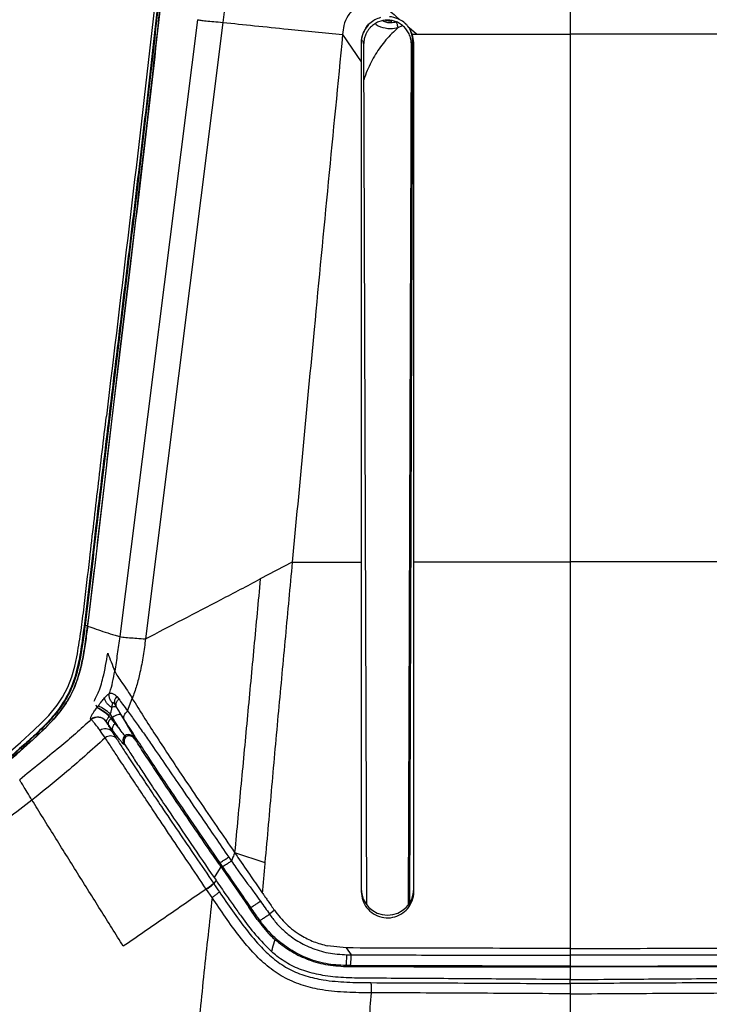
# Model space of a CAD drawing. Units: millimetres. Extents: x 0 to 297, y 0 to 210.
# Drawn here: x 31 to 41, y 156 to 170 of the extents above; entities that cross this region are included whole.
import ezdxf

# ---------------------------------------------------------------- set-up
doc = ezdxf.new("R2010")
doc.units = ezdxf.units.MM
doc.layers.add('DEFAULT', color=179, linetype='Continuous')
doc.styles.add('SLDTEXTSTYLE3', font='TXT', dxfattribs={"width": 0.75})
doc.dimstyles.new('SLDDIMSTYLE0', dxfattribs={"dimtxt": 3.5, "dimasz": 3.302, "dimexe": 0, "dimexo": 0.0625, "dimgap": 0.875, "dimtad": 1, "dimdec": 0, "dimlfac": 20, "dimrnd": 1e-09, "dimzin": 12, "dimdsep": 46, "dimtxsty": 'SLDTEXTSTYLE3', "dimsah": 1, "dimcen": 0.09, "dimadec": 0, "dimazin": 3, "dimtfac": 1, "dimtdec": 0, "dimtmove": 0, "dimatfit": 0, "dimfxl": 1, "dimfrac": 2, "dimtolj": 1, "dimtzin": 12, "dimarcsym": 0})

# ---------------------------------------------------------------- blocks, each defined once
blk = doc.blocks.new('_D')
at = {"layer": 'DEFAULT', "transparency": 16777216}
for p, q in [((21.634, 137.161), (21.634, 194.799)), ((55.621, 137.235), (55.621, 194.799)), ((21.634, 193.799), (15.284, 193.799)), ((55.621, 193.799), (21.634, 193.799)), ((55.621, 193.799), (61.971, 193.799))]:
    blk.add_line(p, q, dxfattribs=at)
for points in [[(21.634, 193.799), (18.332, 194.307), (18.332, 193.291)], [(55.621, 193.799), (58.923, 193.291), (58.923, 194.307)]]:
    blk.add_solid(points, dxfattribs=at)
at = {"layer": 'DEFAULT', "transparency": 16777216, "insert": (35.132, 198.311), "char_height": 3.5, "attachment_point": 1, "style": 'SLDTEXTSTYLE3'}
blk.add_mtext('680', dxfattribs=at)
blk = doc.blocks.new('_D_1')
at = {"layer": 'DEFAULT', "transparency": 16777216}
for p, q in [((26.512, 135.515), (26.512, 187.427)), ((50.743, 135.849), (50.743, 187.427)), ((26.512, 186.427), (20.162, 186.427)), ((26.512, 186.427), (50.743, 186.427)), ((50.743, 186.427), (57.093, 186.427))]:
    blk.add_line(p, q, dxfattribs=at)
for points in [[(26.512, 186.427), (23.21, 186.935), (23.21, 185.919)], [(50.743, 186.427), (54.045, 185.919), (54.045, 186.935)]]:
    blk.add_solid(points, dxfattribs=at)
at = {"layer": 'DEFAULT', "transparency": 16777216, "char_height": 3.5, "attachment_point": 1, "style": 'SLDTEXTSTYLE3'}
for s, insert in [('485', (35.132, 190.941)), ('Inner', (33.421, 185.384)), ('width', (32.794, 179.828))]:
    blk.add_mtext(s, dxfattribs=dict(at, insert=insert))

msp = doc.modelspace()

# ---------------------------------------------------------------- linework, layer by layer
at = {"color": 7, "linetype": 'Continuous', "lineweight": 25}
for p, q in [((33.32, 169.674), (32.214, 160.889)), ((36.076, 169.654), (36.091, 169.654)), ((33.683, 169.636), (32.58, 160.858)), ((36.18, 169.562), (36.24, 169.591)), ((36.332, 169.564), (36.317, 169.582)), ((36.334, 169.56), (36.332, 169.564)), ((36.441, 169.466), (36.334, 169.56)), ((36.383, 169.464), (36.334, 169.56)), ((35.388, 169.464), (35.653, 169.073)), ((35.671, 169.378), (35.687, 169.322)), ((36.384, 169.378), (36.343, 157.095)), ((36.384, 169.378), (36.368, 169.322)), ((36.382, 169.466), (36.441, 169.466)), ((36.403, 169.345), (36.383, 169.464)), ((35.687, 169.322), (35.729, 157.072)), ((36.327, 157.072), (36.368, 169.322)), ((35.653, 169.073), (35.653, 166.884)), ((34.67, 161.949), (34.215, 161.71)), ((34.67, 161.949), (35.653, 161.951)), ((35.653, 161.951), (35.653, 160.766)), ((31.7, 161.269), (31.706, 161.32)), ((31.721, 161.054), (31.756, 161.041)), ((31.573, 160.47), (31.602, 160.603)), ((31.53, 160.316), (31.573, 160.47)), ((31.473, 160.168), (31.53, 160.316)), ((31.398, 160.026), (31.473, 160.168)), ((32.245, 160.235), (32.268, 160.202)), ((31.32, 159.911), (31.398, 160.026)), ((32.17, 160.038), (32.198, 160.002)), ((32.325, 159.831), (32.392, 160.008)), ((31.201, 159.768), (31.32, 159.911)), ((31.89, 159.881), (31.876, 159.911)), ((31.888, 159.878), (31.89, 159.881)), ((32.168, 159.883), (32.146, 159.92)), ((32.146, 159.92), (32.167, 159.884)), ((32.167, 159.884), (32.167, 159.884)), ((32.167, 159.884), (32.168, 159.883)), ((31.091, 159.652), (31.201, 159.768)), ((31.803, 159.707), (31.802, 159.71)), ((32.061, 159.764), (32.058, 159.76)), ((32.109, 159.74), (32.077, 159.789)), ((32.09, 159.72), (32.109, 159.74)), ((32.09, 159.72), (32.146, 159.648)), ((30.799, 159.38), (30.996, 159.56)), ((30.996, 159.56), (31.091, 159.652)), ((32.017, 159.684), (32.019, 159.68)), ((32.046, 159.644), (32.017, 159.684)), ((32.146, 159.648), (32.219, 159.563)), ((32.111, 159.556), (32.101, 159.541)), ((32.285, 159.48), (32.285, 159.48)), ((32.302, 159.465), (32.285, 159.48)), ((32.42, 159.447), (32.425, 159.435)), ((30.477, 159.104), (30.799, 159.38)), ((36.403, 158.198), (36.403, 158.847)), ((35.653, 158.197), (35.653, 158.194)), ((35.653, 158.194), (35.653, 157.26)), ((36.403, 158.197), (36.403, 158.198)), ((36.403, 157.261), (36.403, 158.197)), ((33.85, 157.815), (34.281, 157.671)), ((33.667, 157.636), (33.557, 157.458)), ((33.639, 157.674), (33.609, 157.678)), ((33.63, 157.648), (34.05, 157.038)), ((33.558, 157.458), (33.585, 157.419)), ((33.549, 157.378), (33.553, 157.372)), ((33.585, 157.419), (33.553, 157.372)), ((33.45, 157.289), (33.446, 157.295)), ((33.528, 157.173), (33.45, 157.289)), ((34.173, 156.86), (34.05, 157.038)), ((34.08, 157.034), (34.08, 157.034)), ((34.417, 156.992), (34.347, 156.937)), ((35.437, 156.456), (35.174, 156.485)), ((35.437, 156.456), (35.509, 156.359)), ((35.447, 156.359), (35.509, 156.358)), ((38.628, 156.45), (38.628, 156.352)), ((35.436, 156.204), (35.436, 156.192)), ((38.628, 156.198), (38.628, 156.186)), ((38.628, 156.186), (38.628, 156.02)), ((38.628, 156.02), (38.628, 156.006)), ((38.628, 155.948), (38.628, 156.006))]:
    msp.add_line(p, q, dxfattribs=at)
at = {"color": 7, "linetype": 'Continuous', "lineweight": 25, "flags": 128}
for points in [[(36.001, 169.663), (36.003, 169.663), (36.076, 169.654)], [(32.232, 159.773), (32.225, 159.778), (32.215, 159.78), (32.201, 159.78), (32.185, 159.777), (32.166, 159.771), (32.147, 159.762), (32.128, 159.752), (32.109, 159.74)], [(34.05, 157.038), (34.059, 157.036), (34.08, 157.034)]]:
    msp.add_lwpolyline(points, dxfattribs=at)
at = {"color": 7, "linetype": 'Continuous', "lineweight": 25}
for centre, radius, start, end in [((32.245, 159.961), 0.107, 134.3724, 202.1963), ((31.527, 159.175), 0.79, 47.7627, 62.8664), ((31.491, 159.088), 0.914, 50.0831, 63.005), ((31.897, 159.594), 0.15, 36.6181, 129.5534), ((32.131, 159.646), 0.0851, 118.9417, 181.0312), ((32.009, 159.443), 0.134, 46.6789, 125.0576), ((32.191, 159.578), 0.0836, 122.5246, 195.3388), ((32.082, 159.347), 0.128, 53.3895, 127.2732), ((32.358, 159.411), 0.1, 136.306, 213.9975), ((32.336, 159.394), 0.1, 32.6628, 120.4474)]:
    msp.add_arc(centre, radius, start, end, dxfattribs=at)
for centre, major_axis, ratio, start_param, end_param in [((36.028, 169.379), (0, 0.36), 0.9901, 0.860053, 1.066086), ((36.028, 169.379), (0, 0.36), 0.9901, 4.708996, 5.192754), ((36.028, 157.298), (0.375, 0), 0.997176, 3.141593, 6.283185)]:
    msp.add_ellipse(centre, major_axis=major_axis, ratio=ratio, start_param=start_param, end_param=end_param, dxfattribs=at)
for points, knots in [([(35.867, 171.426), (35.749, 171.423), (35.512, 171.416), (35.162, 171.381), (34.831, 171.308), (34.533, 171.194), (34.281, 171.04), (34.082, 170.856), (33.935, 170.65), (33.833, 170.429), (33.765, 170.189), (33.719, 169.923), (33.695, 169.736), (33.683, 169.636)], [0, 0, 0, 0, 0.109304, 0.218983, 0.324011, 0.422013, 0.512668, 0.597099, 0.672906, 0.747466, 0.82386, 0.906141, 1, 1, 1, 1]), ([(32.769, 170.041), (32.745, 169.815), (32.67, 169.137), (32.539, 168.006), (32.377, 166.648), (32.205, 165.236), (32.028, 163.769), (31.88, 162.54), (31.775, 161.6), (31.71, 161.06), (31.65, 160.629), (31.588, 160.342), (31.496, 160.099), (31.375, 159.891), (31.216, 159.697), (31.031, 159.513), (30.758, 159.268), (30.399, 158.962), (30.101, 158.724), (29.952, 158.605)], [0, 0, 0, 0, 0.0557383, 0.1672165, 0.2786937, 0.3901706, 0.5146027, 0.6390347, 0.6920099, 0.7449806, 0.7714109, 0.797768, 0.8158569, 0.8339269, 0.8557065, 0.8776291, 0.8995528, 0.9497678, 1, 1, 1, 1]), ([(32.78, 170.032), (32.706, 169.38), (32.56, 168.074), (32.302, 165.925), (32.067, 164.007), (31.87, 162.32), (31.77, 161.476), (31.721, 161.054)], [0, 0, 0, 0, 0.2187369, 0.4375275, 0.7187471, 0.8593721, 1, 1, 1, 1]), ([(31.756, 161.04), (31.756, 161.04), (31.838, 161.697), (31.991, 163.01), (32.238, 165.161), (32.524, 167.493), (32.713, 169.166), (32.807, 170.003)], [0, 0, 0, 0, 0.0001, 0.219236, 0.43838, 0.719154, 1, 1, 1, 1]), ([(32.807, 170.003), (32.734, 169.35), (32.587, 168.045), (32.33, 165.898), (32.098, 163.984), (31.903, 162.303), (31.805, 161.461), (31.756, 161.041)], [0, 0, 0, 0, 0.2191447, 0.4383412, 0.719154, 0.8595756, 1, 1, 1, 1]), ([(32.729, 170.06), (32.705, 169.838), (32.583, 168.731), (32.346, 166.722), (32.131, 164.931), (32.023, 164.03)], [0, 0, 0, 0, 0.110428, 0.55216, 1, 1, 1, 1]), ([(35.875, 169.962), (35.847, 169.96), (35.793, 169.957), (35.689, 169.93), (35.573, 169.857), (35.461, 169.742), (35.4, 169.601), (35.392, 169.507), (35.388, 169.464)], [0, 0, 0, 0, 0.106276, 0.212156, 0.411188, 0.62992, 0.8308, 1, 1, 1, 1]), ([(35.875, 169.962), (35.929, 169.914), (36.037, 169.82), (36.148, 169.723), (36.204, 169.674)], [0, 0, 0, 0, 0.500025, 1, 1, 1, 1]), ([(38.628, 170.001), (38.628, 169.986), (38.628, 169.958), (38.628, 169.885), (38.628, 169.774), (38.628, 169.624), (38.628, 169.521), (38.628, 169.469)], [0, 0, 0, 0, 0.147215, 0.2766725, 0.5106975, 0.7472638, 1, 1, 1, 1]), ([(33.32, 169.674), (33.334, 169.672), (33.365, 169.666), (33.446, 169.657), (33.555, 169.646), (33.639, 169.64), (33.683, 169.636)], [0, 0, 0, 0, 0.1996091, 0.4301139, 0.6982688, 1, 1, 1, 1]), ([(36.368, 169.322), (36.367, 169.341), (36.366, 169.374), (36.356, 169.418), (36.339, 169.466), (36.313, 169.517), (36.269, 169.57), (36.217, 169.614), (36.138, 169.656), (36.028, 169.678), (35.918, 169.656), (35.849, 169.619), (35.812, 169.592), (35.784, 169.566), (35.757, 169.535), (35.732, 169.498), (35.711, 169.453), (35.692, 169.394), (35.689, 169.349), (35.687, 169.322)], [0, 0, 0, 0, 0.052125, 0.094554, 0.127263, 0.193578, 0.253256, 0.318147, 0.380905, 0.499958, 0.619001, 0.681762, 0.713979, 0.746747, 0.785817, 0.827849, 0.872852, 0.925523, 1, 1, 1, 1]), ([(35.928, 169.704), (35.901, 169.695), (35.846, 169.676), (35.801, 169.64), (35.777, 169.622)], [0, 0, 0, 0, 0.4912343, 1, 1, 1, 1]), ([(36.157, 169.639), (36.13, 169.634), (36.083, 169.626), (36.015, 169.631), (35.979, 169.648), (35.961, 169.656)], [0, 0, 0, 0, 0.407535, 0.703721, 1, 1, 1, 1]), ([(36.204, 169.674), (36.165, 169.69), (36.117, 169.711), (36.065, 169.716), (36.054, 169.717)], [0, 0, 0, 0, 0.801569, 1, 1, 1, 1]), ([(36.317, 169.582), (36.314, 169.586), (36.301, 169.602), (36.266, 169.636), (36.229, 169.659), (36.204, 169.674)], [0, 0, 0, 0, 0.112165, 0.415171, 1, 1, 1, 1]), ([(36.295, 169.606), (36.288, 169.613), (36.262, 169.64), (36.229, 169.659), (36.204, 169.674)], [0, 0, 0, 0, 0.247941, 1, 1, 1, 1]), ([(33.683, 169.636), (33.832, 169.62), (34.129, 169.589), (34.576, 169.543), (34.996, 169.502), (35.258, 169.477), (35.388, 169.464)], [0, 0, 0, 0, 0.279965, 0.559932, 0.779966, 1, 1, 1, 1]), ([(35.736, 169.578), (35.718, 169.553), (35.677, 169.494), (35.655, 169.41), (35.653, 169.356), (35.653, 169.343)], [0, 0, 0, 0, 0.354303, 0.846006, 1, 1, 1, 1]), ([(35.736, 169.578), (35.716, 169.548), (35.672, 169.484), (35.654, 169.399), (35.653, 169.351), (35.653, 169.343)], [0, 0, 0, 0, 0.422639, 0.910908, 1, 1, 1, 1]), ([(36.18, 169.562), (36.119, 169.505), (35.997, 169.391), (35.852, 169.181), (35.749, 168.989), (35.704, 168.861), (35.689, 168.817)], [0, 0, 0, 0, 0.275466, 0.551044, 0.842829, 1, 1, 1, 1]), ([(35.777, 169.622), (35.771, 169.616), (35.756, 169.602), (35.743, 169.587), (35.736, 169.578)], [0, 0, 0, 0, 0.416873, 1, 1, 1, 1]), ([(35.852, 169.618), (35.857, 169.614), (35.896, 169.579), (35.975, 169.557), (36.082, 169.544), (36.144, 169.555), (36.18, 169.562)], [0, 0, 0, 0, 0.058933, 0.457606, 0.6858, 1, 1, 1, 1]), ([(35.388, 169.464), (35.32, 168.765), (35.184, 167.367), (34.943, 164.863), (34.774, 163.054), (34.67, 161.949)], [0, 0, 0, 0, 0.280001, 0.559996, 1, 1, 1, 1]), ([(36.441, 169.466), (36.805, 169.467), (37.533, 169.468), (38.263, 169.469), (38.628, 169.469)], [0, 0, 0, 0, 0.500002, 1, 1, 1, 1]), ([(40.815, 169.466), (40.451, 169.467), (39.723, 169.468), (38.993, 169.469), (38.628, 169.469)], [0, 0, 0, 0, 0.500002, 1, 1, 1, 1]), ([(38.628, 169.469), (38.628, 168.637), (38.628, 166.972), (38.628, 164.466), (38.628, 162.792), (38.628, 161.954)], [0, 0, 0, 0, 0.333316, 0.666641, 1, 1, 1, 1]), ([(35.653, 169.343), (35.653, 169.321), (35.653, 169.276), (35.653, 169.186), (35.653, 169.118), (35.653, 169.073)], [0, 0, 0, 0, 0.250007, 0.500013, 1, 1, 1, 1]), ([(36.403, 161.953), (36.403, 162.163), (36.403, 162.58), (36.403, 163.197), (36.403, 163.799), (36.403, 164.386), (36.403, 164.958), (36.403, 165.534), (36.403, 166.29), (36.403, 167.22), (36.403, 168.295), (36.403, 168.999), (36.403, 169.345)], [0, 0, 0, 0, 0.085236, 0.168477, 0.249722, 0.328974, 0.406232, 0.481497, 0.562811, 0.713114, 0.858841, 1, 1, 1, 1]), ([(35.653, 166.884), (35.653, 166.474), (35.653, 165.653), (35.653, 164.42), (35.653, 163.186), (35.653, 162.363), (35.653, 161.951)], [0, 0, 0, 0, 0.249998, 0.500001, 0.749998, 1, 1, 1, 1]), ([(31.706, 161.32), (31.733, 161.548), (31.799, 162.113), (31.903, 163.016), (31.983, 163.692), (32.023, 164.03)], [0, 0, 0, 0, 0.25156, 0.625777, 1, 1, 1, 1]), ([(34.67, 161.949), (34.638, 161.597), (34.572, 160.891), (34.473, 159.827), (34.376, 158.752), (34.313, 158.032), (34.281, 157.671)], [0, 0, 0, 0, 0.2483, 0.49749, 0.747793, 1, 1, 1, 1]), ([(36.403, 161.953), (36.773, 161.953), (37.514, 161.954), (38.257, 161.954), (38.628, 161.954)], [0, 0, 0, 0, 0.500003, 1, 1, 1, 1]), ([(36.403, 158.847), (36.403, 158.994), (36.403, 159.284), (36.403, 159.718), (36.403, 160.147), (36.403, 160.521), (36.403, 160.849), (36.403, 161.11), (36.403, 161.371), (36.403, 161.645), (36.403, 161.843), (36.403, 161.953)], [0, 0, 0, 0, 0.140927, 0.278928, 0.417763, 0.554484, 0.640668, 0.734409, 0.807556, 0.893992, 1, 1, 1, 1]), ([(40.853, 161.953), (40.482, 161.953), (39.741, 161.954), (38.999, 161.954), (38.628, 161.954)], [0, 0, 0, 0, 0.50008, 1, 1, 1, 1]), ([(38.628, 161.954), (38.628, 161.674), (38.628, 161.132), (38.628, 160.523), (38.628, 160.131), (38.628, 159.938), (38.628, 159.75), (38.628, 159.565), (38.628, 159.385), (38.628, 159.151), (38.628, 158.848), (38.628, 158.458), (38.628, 158.023), (38.628, 157.541), (38.628, 157.012), (38.628, 156.643), (38.628, 156.45)], [0, 0, 0, 0, 0.154023, 0.297525, 0.3333, 0.368312, 0.402557, 0.436031, 0.46873, 0.500649, 0.563192, 0.633701, 0.712404, 0.799539, 0.895336, 1, 1, 1, 1]), ([(32.58, 160.858), (32.755, 160.949), (33.106, 161.13), (33.655, 161.417), (34.029, 161.612), (34.215, 161.71)], [0, 0, 0, 0, 0.333324, 0.666654, 1, 1, 1, 1]), ([(34.215, 161.71), (34.185, 161.388), (34.124, 160.743), (34.034, 159.769), (33.941, 158.792), (33.88, 158.14), (33.85, 157.815)], [0, 0, 0, 0, 0.249975, 0.499859, 0.750094, 1, 1, 1, 1]), ([(31.602, 160.603), (31.621, 160.713), (31.659, 160.935), (31.686, 161.158), (31.7, 161.269)], [0, 0, 0, 0, 0.4994861, 1, 1, 1, 1]), ([(31.721, 161.054), (31.71, 160.973), (31.689, 160.811), (31.651, 160.566), (31.593, 160.322), (31.517, 160.121), (31.431, 159.968), (31.327, 159.816), (31.145, 159.613), (30.885, 159.37), (30.485, 159.029), (30.183, 158.785), (29.981, 158.622)], [0, 0, 0, 0, 0.075977, 0.151918, 0.229827, 0.307453, 0.349563, 0.391696, 0.47942, 0.608933, 0.738609, 1, 1, 1, 1]), ([(31.756, 161.041), (31.746, 160.963), (31.726, 160.806), (31.688, 160.571), (31.632, 160.336), (31.547, 160.103), (31.417, 159.883), (31.22, 159.65), (30.966, 159.409), (30.564, 159.067), (30.26, 158.821), (30.057, 158.657)], [0, 0, 0, 0, 0.074647, 0.14926, 0.225627, 0.30174, 0.381848, 0.465551, 0.59846, 0.731582, 1, 1, 1, 1]), ([(30.057, 158.657), (30.189, 158.761), (30.452, 158.969), (30.845, 159.294), (31.151, 159.579), (31.367, 159.821), (31.498, 160.01), (31.595, 160.225), (31.668, 160.471), (31.718, 160.744), (31.743, 160.941), (31.756, 161.04)], [0, 0, 0, 0, 0.173125, 0.346221, 0.518866, 0.591801, 0.664471, 0.737925, 0.811637, 0.905753, 1, 1, 1, 1]), ([(31.756, 161.04), (31.795, 161.026), (31.875, 160.997), (32.006, 160.953), (32.12, 160.917), (32.191, 160.896), (32.214, 160.889)], [0, 0, 0, 0, 0.288569, 0.577132, 0.865692, 1, 1, 1, 1]), ([(32.214, 160.889), (32.202, 160.807), (32.179, 160.643), (32.154, 160.479), (32.141, 160.397)], [0, 0, 0, 0, 0.498552, 1, 1, 1, 1]), ([(32.214, 160.889), (32.227, 160.887), (32.254, 160.882), (32.347, 160.874), (32.459, 160.866), (32.539, 160.861), (32.58, 160.858)], [0, 0, 0, 0, 0.221481, 0.484879, 0.729111, 1, 1, 1, 1]), ([(32.58, 160.858), (32.57, 160.778), (32.55, 160.618), (32.507, 160.394), (32.456, 160.19), (32.413, 160.069), (32.392, 160.008)], [0, 0, 0, 0, 0.279719, 0.559574, 0.779923, 1, 1, 1, 1]), ([(35.653, 160.766), (35.653, 160.553), (35.653, 160.127), (35.653, 159.489), (35.653, 158.846), (35.653, 158.416), (35.653, 158.197)], [0, 0, 0, 0, 0.2501151, 0.5001281, 0.7443298, 1, 1, 1, 1]), ([(31.848, 159.971), (31.875, 160.024), (31.912, 160.094), (31.95, 160.207), (31.996, 160.38), (32.023, 160.536), (32.043, 160.653)], [0, 0, 0, 0, 0.249623, 0.333118, 0.499239, 1, 1, 1, 1]), ([(32.043, 160.653), (32.059, 160.612), (32.09, 160.531), (32.124, 160.441), (32.141, 160.396)], [0, 0, 0, 0, 0.5, 1, 1, 1, 1]), ([(32.066, 160.082), (32.068, 160.086), (32.087, 160.138), (32.115, 160.243), (32.132, 160.345), (32.141, 160.396)], [0, 0, 0, 0, 0.038987, 0.515465, 1, 1, 1, 1]), ([(32.141, 160.396), (32.154, 160.371), (32.182, 160.32), (32.224, 160.264), (32.245, 160.235)], [0, 0, 0, 0, 0.48923, 1, 1, 1, 1]), ([(32.268, 160.202), (32.269, 160.2), (32.294, 160.166), (32.335, 160.102), (32.374, 160.038), (32.392, 160.008)], [0, 0, 0, 0, 0.029839, 0.561468, 1, 1, 1, 1]), ([(31.906, 159.902), (31.923, 159.925), (31.954, 159.967), (31.983, 160.001), (31.996, 160.017)], [0, 0, 0, 0, 0.541146, 1, 1, 1, 1]), ([(31.996, 160.017), (32, 160.021), (32.022, 160.045), (32.045, 160.068), (32.063, 160.08), (32.066, 160.081), (32.066, 160.081)], [0, 0, 0, 0, 0.146987, 0.861521, 0.999979, 1, 1, 1, 1]), ([(32.097, 159.88), (32.084, 159.89), (32.056, 159.911), (32.024, 159.948), (32.006, 159.979), (31.998, 160.002), (31.997, 160.012), (31.996, 160.017)], [0, 0, 0, 0, 0.249771, 0.499541, 0.749312, 0.881314, 1, 1, 1, 1]), ([(32.109, 159.944), (32.109, 159.945), (32.104, 159.95), (32.09, 159.968), (32.071, 160.003), (32.062, 160.046), (32.065, 160.071), (32.066, 160.082)], [0, 0, 0, 0, 0.025304, 0.128673, 0.455429, 0.782183, 1, 1, 1, 1]), ([(32.066, 160.082), (32.066, 160.082), (32.076, 160.084), (32.099, 160.085), (32.138, 160.071), (32.16, 160.048), (32.17, 160.038)], [0, 0, 0, 0, 0.000014, 0.355617, 0.7006, 1, 1, 1, 1]), ([(32.066, 160.082), (32.066, 160.082), (32.066, 160.082), (32.066, 160.082), (32.066, 160.082)], [0, 0, 0, 0, 0.500009, 1, 1, 1, 1]), ([(32.066, 160.081), (32.066, 160.081), (32.066, 160.082), (32.066, 160.082), (32.066, 160.082)], [0, 0, 0, 0, 0.006259, 1, 1, 1, 1]), ([(32.168, 159.883), (32.165, 159.894), (32.157, 159.915), (32.165, 159.953), (32.182, 159.982), (32.195, 159.998), (32.198, 160.002)], [0, 0, 0, 0, 0.3030385, 0.6060771, 0.8988019, 1, 1, 1, 1]), ([(32.198, 160.002), (32.217, 159.978), (32.258, 159.924), (32.3, 159.865), (32.325, 159.831), (32.325, 159.831)], [0, 0, 0, 0, 0.439471, 0.999989, 1, 1, 1, 1]), ([(32.392, 160.008), (32.444, 159.924), (32.548, 159.756), (32.722, 159.486), (32.903, 159.21), (33.109, 158.9), (33.34, 158.558), (33.595, 158.186), (33.765, 157.938), (33.85, 157.815)], [0, 0, 0, 0, 0.12517, 0.250198, 0.375217, 0.5002, 0.666773, 0.833399, 1, 1, 1, 1]), ([(31.802, 159.71), (31.801, 159.711), (31.797, 159.718), (31.799, 159.739), (31.817, 159.777), (31.845, 159.821), (31.87, 159.855), (31.885, 159.875), (31.888, 159.878)], [0, 0, 0, 0, 0.045558, 0.312134, 0.568648, 0.752431, 0.959493, 1, 1, 1, 1]), ([(31.89, 159.881), (31.891, 159.883), (31.897, 159.89), (31.902, 159.897), (31.906, 159.902)], [0, 0, 0, 0, 0.25227, 1, 1, 1, 1]), ([(32.097, 159.88), (32.095, 159.867), (32.09, 159.837), (32.082, 159.806), (32.077, 159.789)], [0, 0, 0, 0, 0.472926, 1, 1, 1, 1]), ([(32.109, 159.944), (32.109, 159.944), (32.109, 159.942), (32.105, 159.927), (32.101, 159.905), (32.098, 159.884), (32.097, 159.88)], [0, 0, 0, 0, 0.00842, 0.129882, 0.840954, 1, 1, 1, 1]), ([(32.167, 159.884), (32.164, 159.886), (32.157, 159.892), (32.136, 159.892), (32.115, 159.887), (32.101, 159.882), (32.097, 159.88)], [0, 0, 0, 0, 0.291671, 0.583341, 0.875012, 1, 1, 1, 1]), ([(32.097, 159.88), (32.097, 159.88), (32.097, 159.88), (32.097, 159.88), (32.097, 159.88), (32.097, 159.88), (32.097, 159.88)], [0, 0, 0, 0, 0.302442, 0.606544, 0.953017, 1, 1, 1, 1]), ([(32.146, 159.92), (32.143, 159.925), (32.136, 159.935), (32.127, 159.946), (32.119, 159.951), (32.114, 159.951), (32.111, 159.949), (32.11, 159.946), (32.109, 159.944), (32.109, 159.944)], [0, 0, 0, 0, 0.23404, 0.5231, 0.646703, 0.771223, 0.883763, 0.994044, 1, 1, 1, 1]), ([(32.167, 159.884), (32.167, 159.884), (32.188, 159.846), (32.21, 159.809), (32.232, 159.773)], [0, 0, 0, 0, 0.000077, 1, 1, 1, 1]), ([(32.277, 159.709), (32.256, 159.742), (32.219, 159.802), (32.184, 159.858), (32.168, 159.883)], [0, 0, 0, 0, 0.556041, 1, 1, 1, 1]), ([(32.168, 159.883), (32.168, 159.883), (32.168, 159.883), (32.168, 159.883), (32.168, 159.883), (32.168, 159.883)], [0, 0, 0, 0, 0.469268, 0.85067, 1, 1, 1, 1]), ([(31.803, 159.707), (31.73, 159.64), (31.584, 159.505), (31.244, 159.219), (30.978, 159.006), (30.788, 158.852)], [0, 0, 0, 0, 0.219816, 0.440199, 1, 1, 1, 1]), ([(31.932, 159.553), (31.926, 159.561), (31.899, 159.599), (31.863, 159.646), (31.827, 159.689), (31.811, 159.703), (31.803, 159.707), (31.803, 159.707)], [0, 0, 0, 0, 0.117859, 0.5341671, 0.7676114, 0.9999921, 1, 1, 1, 1]), ([(32.058, 159.76), (32.054, 159.751), (32.05, 159.74), (32.041, 159.723), (32.031, 159.707), (32.021, 159.691), (32.018, 159.685), (32.017, 159.684), (32.017, 159.684)], [0, 0, 0, 0, 0.2099429, 0.2715084, 0.4564274, 0.7035597, 0.9568044, 1, 1, 1, 1]), ([(32.058, 159.76), (32.063, 159.754), (32.074, 159.741), (32.084, 159.727), (32.09, 159.72)], [0, 0, 0, 0, 0.461639, 1, 1, 1, 1]), ([(32.077, 159.789), (32.073, 159.783), (32.068, 159.774), (32.062, 159.766), (32.061, 159.764)], [0, 0, 0, 0, 0.748217, 1, 1, 1, 1]), ([(32.219, 159.563), (32.212, 159.574), (32.185, 159.616), (32.146, 159.678), (32.114, 159.731), (32.109, 159.74)], [0, 0, 0, 0, 0.231385, 0.879228, 1, 1, 1, 1]), ([(32.232, 159.773), (32.238, 159.763), (32.26, 159.726), (32.295, 159.666), (32.335, 159.599), (32.368, 159.542), (32.395, 159.496), (32.414, 159.463), (32.418, 159.452), (32.42, 159.447)], [0, 0, 0, 0, 0.057278, 0.211563, 0.36587, 0.520869, 0.67588, 0.83794, 1, 1, 1, 1]), ([(33.639, 157.674), (33.639, 157.674), (33.529, 157.833), (33.31, 158.154), (33.021, 158.577), (32.776, 158.942), (32.588, 159.227), (32.418, 159.487), (32.324, 159.635), (32.277, 159.709)], [0, 0, 0, 0, 0.000001, 0.231875, 0.463548, 0.611324, 0.758945, 0.879633, 1, 1, 1, 1]), ([(32.325, 159.831), (32.325, 159.831), (32.36, 159.784), (32.434, 159.683), (32.549, 159.521), (32.697, 159.308), (32.879, 159.042), (33.116, 158.696), (33.412, 158.265), (33.635, 157.94), (33.765, 157.751)], [0, 0, 0, 0, 0.0000012, 0.083014, 0.1664226, 0.2496979, 0.3974741, 0.5454099, 0.7357, 1, 1, 1, 1]), ([(32.019, 159.68), (32.027, 159.665), (32.043, 159.635), (32.076, 159.581), (32.096, 159.548), (32.101, 159.541), (32.101, 159.541)], [0, 0, 0, 0, 0.4334263, 0.8736647, 0.99999, 1, 1, 1, 1]), ([(32.111, 159.556), (32.111, 159.556), (32.09, 159.583), (32.068, 159.614), (32.046, 159.644)], [0, 0, 0, 0, 0.000024, 1, 1, 1, 1]), ([(32.285, 159.48), (32.281, 159.484), (32.27, 159.496), (32.241, 159.534), (32.219, 159.563), (32.219, 159.563)], [0, 0, 0, 0, 0.383783, 0.994975, 1, 1, 1, 1]), ([(32.005, 159.449), (31.908, 159.361), (31.714, 159.185), (31.368, 158.887), (31.117, 158.685), (30.963, 158.562)], [0, 0, 0, 0, 0.2800008, 0.5600077, 1, 1, 1, 1]), ([(32.005, 159.449), (32.005, 159.449), (31.979, 159.486), (31.956, 159.519), (31.932, 159.553)], [0, 0, 0, 0, 0.000018, 1, 1, 1, 1]), ([(33.446, 157.295), (33.446, 157.295), (33.359, 157.422), (33.191, 157.67), (32.94, 158.042), (32.721, 158.37), (32.527, 158.66), (32.361, 158.91), (32.217, 159.126), (32.098, 159.307), (32.035, 159.403), (32.005, 159.449), (32.005, 159.449)], [0, 0, 0, 0, 0.0000011, 0.1738685, 0.3393144, 0.5046794, 0.6192667, 0.733955, 0.8481348, 0.9241111, 0.9999989, 1, 1, 1, 1]), ([(32.101, 159.541), (32.101, 159.541), (32.101, 159.54), (32.119, 159.512), (32.139, 159.48), (32.158, 159.45)], [0, 0, 0, 0, 0.000021, 0.019088, 1, 1, 1, 1]), ([(32.275, 159.354), (32.27, 159.358), (32.262, 159.365), (32.236, 159.394), (32.203, 159.435), (32.161, 159.489), (32.128, 159.532), (32.111, 159.556), (32.111, 159.556)], [0, 0, 0, 0, 0.204093, 0.400537, 0.596999, 0.798512, 0.999994, 1, 1, 1, 1]), ([(32.158, 159.45), (32.186, 159.407), (32.241, 159.32), (32.351, 159.152), (32.486, 158.948), (32.645, 158.71), (32.832, 158.431), (33.048, 158.112), (33.296, 157.748), (33.463, 157.504), (33.549, 157.378)], [0, 0, 0, 0, 0.0715276, 0.143147, 0.2562368, 0.3698458, 0.4833615, 0.6519755, 0.8206742, 1, 1, 1, 1]), ([(32.302, 159.465), (32.3, 159.463), (32.291, 159.452), (32.28, 159.431), (32.274, 159.403), (32.276, 159.373), (32.285, 159.355), (32.289, 159.346)], [0, 0, 0, 0, 0.079856, 0.285609, 0.495161, 0.728018, 1, 1, 1, 1]), ([(32.425, 159.435), (32.417, 159.444), (32.402, 159.462), (32.369, 159.476), (32.335, 159.478), (32.312, 159.469), (32.302, 159.465)], [0, 0, 0, 0, 0.257153, 0.513824, 0.785402, 1, 1, 1, 1]), ([(33.63, 157.648), (33.549, 157.767), (33.385, 158.004), (33.156, 158.339), (32.944, 158.652), (32.762, 158.923), (32.598, 159.171), (32.49, 159.336), (32.435, 159.42), (32.425, 159.435)], [0, 0, 0, 0, 0.197438, 0.394818, 0.555605, 0.716278, 0.844489, 0.972313, 1, 1, 1, 1]), ([(32.289, 159.346), (32.289, 159.346), (32.284, 159.349), (32.279, 159.352), (32.275, 159.354)], [0, 0, 0, 0, 0.1578077, 1, 1, 1, 1]), ([(32.289, 159.346), (32.312, 159.311), (32.366, 159.225), (32.468, 159.07), (32.596, 158.877), (32.74, 158.661), (32.954, 158.344), (33.227, 157.941), (33.447, 157.619), (33.558, 157.458)], [0, 0, 0, 0, 0.065074, 0.158569, 0.252336, 0.373971, 0.495688, 0.747729, 1, 1, 1, 1]), ([(30.963, 158.562), (30.94, 158.6), (30.893, 158.676), (30.838, 158.766), (30.803, 158.824), (30.793, 158.843), (30.788, 158.852)], [0, 0, 0, 0, 0.2503, 0.499895, 0.749833, 1, 1, 1, 1]), ([(30.963, 158.562), (30.847, 158.473), (30.614, 158.293), (30.262, 158.028), (29.916, 157.756), (29.584, 157.472), (29.273, 157.174), (29.09, 156.949), (29, 156.838)], [0, 0, 0, 0, 0.168835, 0.339392, 0.509497, 0.677165, 0.84089, 1, 1, 1, 1]), ([(32.264, 156.48), (32.156, 156.654), (31.938, 157.001), (31.665, 157.435), (31.447, 157.785), (31.283, 158.048), (31.12, 158.309), (31.015, 158.478), (30.963, 158.562)], [0, 0, 0, 0, 0.249751, 0.499322, 0.624054, 0.749143, 0.874666, 1, 1, 1, 1]), ([(33.765, 157.751), (33.778, 157.732), (33.791, 157.713), (33.803, 157.694), (33.803, 157.694)], [0, 0, 0, 0, 0.999956, 1, 1, 1, 1]), ([(33.85, 157.815), (33.847, 157.803), (33.841, 157.78), (33.823, 157.74), (33.811, 157.712), (33.803, 157.694)], [0, 0, 0, 0, 0.279485, 0.559685, 1, 1, 1, 1]), ([(33.85, 157.815), (33.865, 157.792), (33.944, 157.677), (34.076, 157.486), (34.201, 157.303), (34.269, 157.204), (34.284, 157.182), (34.289, 157.175)], [0, 0, 0, 0, 0.107527, 0.537637, 0.896344, 0.966246, 1, 1, 1, 1]), ([(33.678, 157.618), (33.678, 157.618), (33.665, 157.636), (33.652, 157.655), (33.639, 157.674), (33.639, 157.674)], [0, 0, 0, 0, 0.000468, 0.999956, 1, 1, 1, 1]), ([(34.08, 157.034), (34.054, 157.071), (33.941, 157.234), (33.807, 157.429), (33.699, 157.586), (33.678, 157.618)], [0, 0, 0, 0, 0.192608, 0.838496, 1, 1, 1, 1]), ([(33.803, 157.694), (33.803, 157.694), (33.824, 157.663), (33.932, 157.507), (34.074, 157.32), (34.19, 157.16), (34.216, 157.123)], [0, 0, 0, 0, 0.000004, 0.160357, 0.807251, 1, 1, 1, 1]), ([(34.281, 157.671), (34.275, 157.599), (34.262, 157.456), (34.25, 157.313), (34.244, 157.242)], [0, 0, 0, 0, 0.49955, 1, 1, 1, 1]), ([(33.553, 157.372), (33.552, 157.369), (33.549, 157.364), (33.526, 157.345), (33.492, 157.319), (33.464, 157.299), (33.45, 157.289)], [0, 0, 0, 0, 0.25, 0.5, 0.75, 1, 1, 1, 1]), ([(33.553, 157.372), (33.553, 157.372), (33.58, 157.333), (33.606, 157.295), (33.632, 157.256)], [0, 0, 0, 0, 0.000021, 1, 1, 1, 1]), ([(33.585, 157.419), (33.633, 157.348), (33.717, 157.224), (33.804, 157.101), (33.841, 157.048)], [0, 0, 0, 0, 0.568327, 1, 1, 1, 1]), ([(33.446, 157.295), (33.248, 157.159), (32.853, 156.886), (32.461, 156.616), (32.264, 156.48)], [0, 0, 0, 0, 0.500016, 1, 1, 1, 1]), ([(33.528, 157.173), (33.49, 156.817), (33.412, 156.105), (33.302, 155.036), (33.235, 154.325), (33.201, 153.969)], [0, 0, 0, 0, 0.333338, 0.66667, 1, 1, 1, 1]), ([(35.796, 155.817), (35.796, 155.817), (35.679, 155.818), (35.447, 155.821), (35.122, 155.848), (34.828, 155.914), (34.569, 156.018), (34.336, 156.173), (34.119, 156.377), (33.915, 156.621), (33.717, 156.894), (33.592, 157.08), (33.528, 157.173), (33.528, 157.173)], [0, 0, 0, 0, 0.0000011, 0.1239758, 0.2477433, 0.3461818, 0.4444181, 0.5427008, 0.6411876, 0.7605981, 0.8802886, 0.9999989, 1, 1, 1, 1]), ([(33.632, 157.256), (33.695, 157.165), (33.819, 156.983), (34.014, 156.715), (34.21, 156.48), (34.414, 156.288), (34.627, 156.146), (34.864, 156.052), (35.14, 155.991), (35.449, 155.965), (35.675, 155.963), (35.788, 155.962)], [0, 0, 0, 0, 0.1233769, 0.2467321, 0.3697976, 0.4646237, 0.559229, 0.6534493, 0.7478828, 0.8738325, 1, 1, 1, 1]), ([(34.289, 157.175), (34.301, 157.159), (34.343, 157.097), (34.386, 157.036), (34.417, 156.992)], [0, 0, 0, 0, 0.27329, 1, 1, 1, 1]), ([(35.653, 157.26), (35.657, 157.218), (35.665, 157.133), (35.73, 157.021), (35.824, 156.936), (35.943, 156.887), (36.071, 156.88), (36.194, 156.916), (36.299, 156.991), (36.373, 157.096), (36.4, 157.192), (36.402, 157.247), (36.403, 157.261)], [0, 0, 0, 0, 0.107084, 0.214172, 0.32118, 0.428231, 0.535464, 0.642936, 0.750601, 0.858337, 0.965995, 1, 1, 1, 1]), ([(33.841, 157.048), (33.876, 157), (33.975, 156.862), (34.142, 156.637), (34.298, 156.482), (34.376, 156.404)], [0, 0, 0, 0, 0.214471, 0.605646, 1, 1, 1, 1]), ([(34.08, 157.034), (34.082, 157.034), (34.085, 157.036), (34.108, 157.05), (34.141, 157.071), (34.176, 157.095), (34.202, 157.113), (34.214, 157.121), (34.216, 157.123)], [0, 0, 0, 0, 0.205821, 0.411643, 0.617464, 0.823286, 0.964466, 1, 1, 1, 1]), ([(34.208, 156.849), (34.187, 156.878), (34.145, 156.94), (34.102, 157.001), (34.08, 157.034)], [0, 0, 0, 0, 0.475853, 1, 1, 1, 1]), ([(34.216, 157.123), (34.239, 157.091), (34.283, 157.03), (34.326, 156.968), (34.347, 156.937), (34.347, 156.937)], [0, 0, 0, 0, 0.519322, 0.999987, 1, 1, 1, 1]), ([(34.208, 156.849), (34.209, 156.849), (34.211, 156.849), (34.22, 156.854), (34.234, 156.862), (34.251, 156.873), (34.273, 156.887), (34.296, 156.903), (34.321, 156.92), (34.338, 156.931), (34.347, 156.937)], [0, 0, 0, 0, 0.125, 0.25, 0.375, 0.5, 0.625, 0.75, 0.875, 1, 1, 1, 1]), ([(34.347, 156.937), (34.377, 156.896), (34.438, 156.812), (34.563, 156.685), (34.726, 156.561), (34.939, 156.452), (35.182, 156.375), (35.357, 156.364), (35.447, 156.359)], [0, 0, 0, 0, 0.119036, 0.239849, 0.413409, 0.592196, 0.792237, 1, 1, 1, 1]), ([(34.417, 156.992), (34.471, 156.923), (34.579, 156.786), (34.776, 156.641), (34.976, 156.538), (35.108, 156.503), (35.174, 156.485)], [0, 0, 0, 0, 0.279911, 0.559826, 0.779911, 1, 1, 1, 1]), ([(34.173, 156.86), (34.231, 156.783), (34.308, 156.682), (34.402, 156.596), (34.425, 156.576)], [0, 0, 0, 0, 0.759144, 1, 1, 1, 1]), ([(35.436, 156.204), (35.34, 156.21), (35.145, 156.221), (34.876, 156.306), (34.636, 156.43), (34.454, 156.567), (34.312, 156.71), (34.243, 156.802), (34.208, 156.849)], [0, 0, 0, 0, 0.199747, 0.407282, 0.581043, 0.759866, 0.879134, 1, 1, 1, 1]), ([(34.423, 156.572), (34.41, 156.532), (34.392, 156.476), (34.379, 156.419), (34.376, 156.404)], [0, 0, 0, 0, 0.732631, 1, 1, 1, 1]), ([(34.424, 156.576), (34.493, 156.522), (34.631, 156.412), (34.876, 156.292), (35.147, 156.209), (35.339, 156.198), (35.436, 156.192)], [0, 0, 0, 0, 0.235909, 0.478947, 0.7349, 1, 1, 1, 1]), ([(38.628, 156.006), (38.414, 156.007), (37.836, 156.012), (36.896, 156.019), (36.15, 156.023), (35.665, 156.025), (35.441, 156.028), (35.155, 156.052), (34.891, 156.108), (34.658, 156.199), (34.489, 156.307), (34.401, 156.383), (34.376, 156.404)], [0, 0, 0, 0, 0.147969, 0.398762, 0.649555, 0.663995, 0.73436, 0.804629, 0.862346, 0.919921, 0.977029, 1, 1, 1, 1]), ([(38.628, 156.45), (38.095, 156.45), (37.031, 156.451), (35.968, 156.454), (35.437, 156.456)], [0, 0, 0, 0, 0.5, 1, 1, 1, 1]), ([(35.498, 156.204), (35.499, 156.204), (35.5, 156.205), (35.502, 156.21), (35.504, 156.227), (35.507, 156.262), (35.509, 156.308), (35.509, 156.342), (35.509, 156.358)], [0, 0, 0, 0, 0.0622344, 0.1519157, 0.3639369, 0.5759579, 0.787979, 1, 1, 1, 1]), ([(35.509, 156.358), (35.509, 156.359), (35.509, 156.359), (35.509, 156.359), (35.509, 156.359)], [0, 0, 0, 0, 0.52389, 1, 1, 1, 1]), ([(35.509, 156.359), (35.509, 156.359), (35.712, 156.358), (36.336, 156.356), (37.375, 156.353), (38.212, 156.353), (38.628, 156.352)], [0, 0, 0, 0, 0.000001, 0.196145, 0.600103, 1, 1, 1, 1]), ([(38.628, 156.45), (39.16, 156.45), (40.225, 156.451), (41.287, 156.454), (41.818, 156.456)], [0, 0, 0, 0, 0.5, 1, 1, 1, 1]), ([(38.628, 156.006), (38.842, 156.007), (39.419, 156.012), (40.359, 156.019), (41.106, 156.023), (41.591, 156.025), (41.815, 156.028), (42.101, 156.052), (42.364, 156.108), (42.598, 156.199), (42.767, 156.307), (42.855, 156.383), (42.88, 156.404)], [0, 0, 0, 0, 0.147969, 0.398762, 0.649555, 0.663995, 0.73436, 0.804629, 0.862346, 0.919921, 0.977029, 1, 1, 1, 1]), ([(41.747, 156.359), (41.747, 156.359), (41.543, 156.358), (40.92, 156.356), (39.88, 156.353), (39.044, 156.353), (38.628, 156.352)], [0, 0, 0, 0, 0.000001, 0.196145, 0.600103, 1, 1, 1, 1]), ([(35.498, 156.204), (35.478, 156.204), (35.457, 156.204), (35.436, 156.204), (35.436, 156.204)], [0, 0, 0, 0, 0.999952, 1, 1, 1, 1]), ([(35.436, 156.192), (35.805, 156.191), (36.543, 156.189), (37.607, 156.187), (38.302, 156.187), (38.628, 156.186)], [0, 0, 0, 0, 0.347089, 0.694348, 1, 1, 1, 1]), ([(38.628, 156.198), (38.21, 156.198), (37.371, 156.199), (36.328, 156.201), (35.703, 156.203), (35.498, 156.204)], [0, 0, 0, 0, 0.399908, 0.803903, 1, 1, 1, 1]), ([(38.628, 156.198), (39.045, 156.198), (39.884, 156.199), (40.928, 156.201), (41.553, 156.203), (41.757, 156.204)], [0, 0, 0, 0, 0.399908, 0.803903, 1, 1, 1, 1]), ([(41.819, 156.192), (41.45, 156.191), (40.712, 156.189), (39.648, 156.187), (38.953, 156.187), (38.628, 156.186)], [0, 0, 0, 0, 0.347089, 0.694348, 1, 1, 1, 1]), ([(35.788, 155.962), (36.261, 155.96), (37.206, 155.957), (38.154, 155.951), (38.628, 155.948)], [0, 0, 0, 0, 0.499754, 1, 1, 1, 1]), ([(41.468, 155.962), (40.995, 155.96), (40.049, 155.957), (39.102, 155.951), (38.628, 155.948)], [0, 0, 0, 0, 0.4997538, 1, 1, 1, 1]), ([(38.628, 155.948), (38.628, 155.945), (38.628, 155.94), (38.628, 155.912), (38.628, 155.872), (38.628, 155.834), (38.628, 155.811), (38.628, 155.804), (38.628, 155.803)], [0, 0, 0, 0, 0.227093, 0.454185, 0.68128, 0.908381, 0.978859, 1, 1, 1, 1]), ([(35.796, 155.817), (35.772, 155.55), (35.726, 155.015), (35.68, 154.48), (35.658, 154.212)], [0, 0, 0, 0, 0.500013, 1, 1, 1, 1]), ([(38.628, 155.803), (38.614, 155.803), (38.135, 155.806), (37.19, 155.812), (36.261, 155.816), (35.796, 155.817)], [0, 0, 0, 0, 0.014881, 0.507209, 1, 1, 1, 1]), ([(38.628, 155.803), (38.642, 155.803), (39.121, 155.806), (40.066, 155.812), (40.995, 155.816), (41.46, 155.817)], [0, 0, 0, 0, 0.014881, 0.507209, 1, 1, 1, 1]), ([(38.628, 155.803), (38.628, 155.63), (38.628, 155.301), (38.628, 154.835), (38.628, 154.421), (38.628, 154.06), (38.628, 153.838), (38.628, 153.736)], [0, 0, 0, 0, 0.250527, 0.476341, 0.676839, 0.851535, 1, 1, 1, 1])]:
    msp.add_open_spline(points, degree=3, knots=knots, dxfattribs=at)
for points in [[(36.18, 169.562), (36.177, 169.572), (36.172, 169.592), (36.165, 169.616), (36.159, 169.633), (36.157, 169.637), (36.157, 169.639)], [(32.061, 159.764), (32.053, 159.77), (32.038, 159.783), (32.013, 159.803), (31.987, 159.822), (31.962, 159.84), (31.939, 159.855), (31.918, 159.868), (31.901, 159.877), (31.894, 159.88), (31.89, 159.881)], [(32.019, 159.68), (32.013, 159.688), (32, 159.704), (31.976, 159.721), (31.948, 159.734), (31.919, 159.741), (31.888, 159.741), (31.857, 159.736), (31.828, 159.725), (31.812, 159.713), (31.803, 159.707)], [(32.277, 159.709), (32.274, 159.717), (32.268, 159.734), (32.275, 159.766), (32.294, 159.8), (32.315, 159.821), (32.325, 159.831)], [(33.639, 157.674), (33.642, 157.674), (33.647, 157.675), (33.677, 157.693), (33.717, 157.718), (33.749, 157.74), (33.765, 157.751)], [(33.678, 157.618), (33.68, 157.618), (33.686, 157.619), (33.715, 157.637), (33.756, 157.662), (33.788, 157.684), (33.803, 157.694)], [(33.549, 157.378), (33.548, 157.375), (33.545, 157.37), (33.522, 157.351), (33.488, 157.325), (33.46, 157.305), (33.446, 157.295)], [(33.632, 157.256), (33.631, 157.254), (33.628, 157.249), (33.605, 157.229), (33.571, 157.203), (33.543, 157.183), (33.528, 157.173)], [(35.436, 156.204), (35.438, 156.207), (35.44, 156.212), (35.444, 156.248), (35.446, 156.299), (35.447, 156.339), (35.447, 156.359)], [(38.628, 156.352), (38.628, 156.333), (38.628, 156.293), (38.628, 156.242), (38.628, 156.206), (38.628, 156.201), (38.628, 156.198)], [(35.788, 155.962), (35.789, 155.959), (35.791, 155.953), (35.794, 155.919), (35.796, 155.873), (35.796, 155.836), (35.796, 155.817)]]:
    msp.add_open_spline(points, degree=3, dxfattribs=at)

# ---------------------------------------------------------------- dimensions: what is measured, and where the dimension line sits
at = {"layer": 'DEFAULT'}
for base, p1, p2, picture, middle in [((21.634, 193.799), (55.621, 136.235), (21.634, 136.161), '_D', (39.011, 193.799)), ((50.743, 175.316), (26.512, 134.515), (50.743, 134.849), '_D_1', (39.011, 175.316))]:
    dim = msp.add_linear_dim(base=base, p1=p1, p2=p2, dimstyle='SLDDIMSTYLE0', dxfattribs=at)
    dim.commit()
    dim.dimension.update_dxf_attribs({"geometry": picture, "text_midpoint": middle, "dimtype": 160})

doc.saveas('drawing.dxf')
